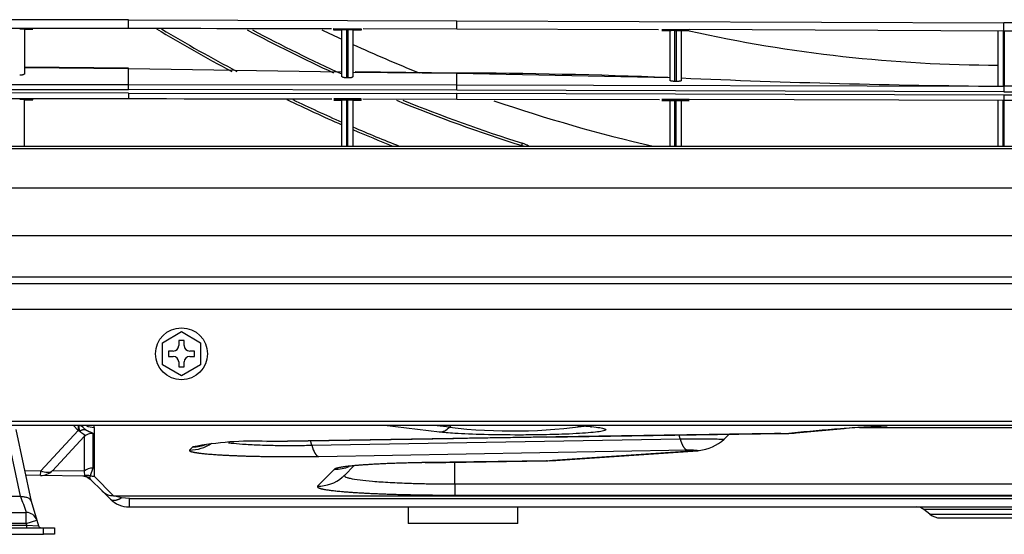
# Model space of a CAD drawing. Units: millimetres. Extents: x 168 to 1122, y 657 to 1391.
# Drawn here: x 347 to 527, y 657 to 751 of the extents above; entities that cross this region are included whole.
import ezdxf

# ---------------------------------------------------------------- set-up
doc = ezdxf.new("R2010")
doc.units = ezdxf.units.MM

msp = doc.modelspace()

# ---------------------------------------------------------------- linework, layer by layer
at = {"color": 7, "linetype": 'Continuous'}
for p, q in [((366.5, 750.7), (326.48, 750.75)), ((366.5, 749.2), (366.5, 750.7)), ((366.5, 750.7), (426.55, 750.57)), ((426.55, 749.07), (426.55, 750.57)), ((426.55, 750.57), (526.61, 750.18)), ((526.61, 748.68), (526.61, 750.18)), ((626.68, 749.76), (526.61, 750.18)), ((343.99, 749.23), (348.99, 749.22)), ((343.99, 749.22), (348.99, 749.22)), ((347.49, 748.98), (347.49, 740.93)), ((348.99, 748.98), (347.49, 748.98)), ((348.99, 749.22), (366.5, 749.2)), ((404.03, 749.11), (409.03, 749.1)), ((404.03, 749.09), (404.03, 749.11)), ((404.03, 748.86), (404.03, 749.09)), ((404.03, 749.09), (409.03, 749.09)), ((405.53, 748.86), (404.03, 748.86)), ((405.53, 740.37), (405.53, 748.86)), ((406.43, 740.1), (406.43, 748.91)), ((406.63, 748.91), (406.43, 748.91)), ((406.63, 748.91), (406.63, 740.09)), ((407.53, 748.86), (407.53, 740.35)), ((409.03, 748.86), (407.53, 748.86)), ((409.03, 749.09), (409.03, 748.86)), ((409.41, 749.11), (426.55, 749.07)), ((426.55, 749.07), (463.46, 748.94)), ((464.07, 748.98), (464.07, 748.96)), ((464.07, 748.96), (469.08, 748.93)), ((464.07, 748.93), (464.07, 748.96)), ((464.07, 748.93), (469.08, 748.93)), ((465.57, 748.69), (464.07, 748.69)), ((465.57, 739.64), (465.57, 748.69)), ((466.47, 739.46), (466.47, 748.74)), ((466.67, 748.74), (466.47, 748.74)), ((466.67, 748.74), (466.67, 739.46)), ((467.57, 748.69), (467.57, 739.59)), ((469.08, 748.69), (467.57, 748.69)), ((526.61, 748.68), (469.08, 748.95)), ((469.08, 748.93), (469.08, 748.95)), ((525.61, 738.58), (525.61, 748.68)), ((526.51, 748.68), (526.51, 738.58)), ((526.61, 748.68), (526.71, 748.68)), ((626.68, 748.31), (526.61, 748.68)), ((526.71, 748.68), (526.71, 738.79)), ((366.52, 741.87), (347.49, 742.05)), ((347.49, 741.98), (366.5, 741.81)), ((366.5, 741.81), (366.5, 741.87)), ((366.5, 741.81), (405.53, 741.2)), ((366.5, 738.9), (366.5, 741.81)), ((407.53, 741.17), (426.55, 740.97)), ((426.55, 741), (407.97, 741.21)), ((426.55, 740.97), (465.57, 740.16)), ((426.55, 738.82), (426.55, 740.97)), ((326.48, 738.93), (366.5, 738.9)), ((366.5, 738.9), (426.55, 738.82)), ((406.63, 740.09), (406.43, 740.1)), ((426.55, 738.82), (526.61, 738.58)), ((426.55, 737.85), (426.55, 738.82)), ((466.67, 739.46), (466.47, 739.46)), ((526.61, 738.58), (526.51, 738.58)), ((526.61, 738.79), (526.71, 738.79)), ((526.61, 738.58), (526.61, 738.79)), ((526.61, 738.57), (526.61, 738.58)), ((529.12, 738.57), (526.61, 738.57)), ((526.61, 738.57), (526.61, 737.58)), ((326.48, 738), (366.5, 737.96)), ((366.5, 737.32), (326.48, 737.36)), ((426.55, 737.85), (366.5, 737.96)), ((366.5, 737.32), (426.55, 737.23)), ((526.61, 737.58), (426.55, 737.85)), ((426.55, 736.23), (426.55, 737.23)), ((526.61, 736.97), (426.55, 737.23)), ((526.61, 737.58), (626.68, 737.32)), ((526.61, 736.97), (526.61, 735.97)), ((626.68, 736.7), (526.61, 736.97)), ((326.47, 736.35), (366.51, 736.32)), ((347.49, 727.62), (347.49, 736.1)), ((347.49, 736.1), (348.99, 736.1)), ((348.99, 736.1), (348.99, 736.33)), ((404.03, 736.3), (404.03, 736.26)), ((404.03, 736.26), (409.03, 736.25)), ((404.03, 736.25), (404.03, 736.26)), ((409.03, 736.25), (404.03, 736.25)), ((405.53, 735.99), (404.03, 735.99)), ((405.53, 727.62), (405.53, 735.99)), ((406.43, 727.62), (406.43, 736.03)), ((406.63, 736.03), (406.43, 736.03)), ((406.63, 727.62), (406.63, 736.03)), ((407.53, 735.99), (407.53, 727.62)), ((409.03, 735.99), (407.53, 735.99)), ((409.03, 735.99), (409.03, 736.25)), ((409.39, 736.26), (426.55, 736.23)), ((426.55, 736.23), (463.62, 736.15)), ((464.07, 736.17), (464.07, 736.17)), ((464.07, 736.17), (469.08, 736.15)), ((464.07, 736.14), (464.07, 736.17)), ((469.08, 736.14), (464.07, 736.14)), ((465.57, 735.88), (464.07, 735.88)), ((465.57, 727.62), (465.57, 735.88)), ((466.47, 727.62), (466.47, 735.92)), ((466.67, 735.92), (466.47, 735.92)), ((466.67, 727.62), (466.67, 735.92)), ((467.57, 735.88), (467.57, 727.62)), ((469.08, 735.88), (467.57, 735.88)), ((526.61, 735.97), (469.08, 736.15)), ((469.08, 736.15), (469.08, 736.15)), ((525.61, 727.62), (525.61, 735.97)), ((526.51, 727.62), (526.51, 735.97)), ((626.68, 735.73), (526.61, 735.97)), ((526.71, 727.62), (526.71, 735.97)), ((438.44, 727.73), (438.57, 728.15)), ((293.43, 727.62), (759.81, 727.62)), ((759.8, 727.12), (293.43, 727.12)), ((242.9, 719.97), (810.33, 719.97)), ((242.9, 711.29), (810.33, 711.29)), ((829.38, 703.64), (223.85, 703.64)), ((835.67, 702.41), (217.56, 702.41)), ((829.88, 697.74), (215.53, 697.74)), ((372.69, 691.66), (376.19, 693.69)), ((376.19, 693.69), (379.69, 691.66)), ((376.69, 692.04), (375.69, 692.04)), ((375.69, 692.04), (375.69, 691.14)), ((376.69, 691.14), (376.69, 692.04)), ((372.69, 687.62), (372.69, 691.66)), ((374.69, 690.14), (373.79, 690.14)), ((373.79, 690.14), (373.79, 689.14)), ((378.59, 690.14), (377.69, 690.14)), ((378.59, 689.14), (378.59, 690.14)), ((379.69, 691.66), (379.69, 687.62)), ((373.79, 689.14), (374.69, 689.14)), ((375.69, 688.14), (375.69, 687.24)), ((376.69, 687.24), (376.69, 688.14)), ((377.69, 689.14), (378.59, 689.14)), ((376.19, 685.6), (372.69, 687.62)), ((375.69, 687.24), (376.69, 687.24)), ((379.69, 687.62), (376.19, 685.6)), ((196.06, 677.33), (1037.45, 677.33)), ((1037.45, 676.53), (196.06, 676.53)), ((346.75, 663.57), (344, 676.53)), ((345.9, 675.76), (348.69, 662.62)), ((350.45, 668.26), (357.31, 675.58)), ((356.42, 676.53), (357.31, 675.58)), ((357.35, 676.45), (357.54, 675.48)), ((357.83, 676.53), (358.1, 676.25)), ((358.1, 676.53), (358.1, 676.25)), ((360.22, 676.17), (360.22, 667.23)), ((423.36, 675.32), (413.33, 676.53)), ((425.2, 676.2), (422.4, 676.53)), ((425.49, 676.53), (425.2, 676.2)), ((448.6, 676.53), (450.93, 676.31)), ((448.8, 676.53), (451.21, 676.31)), ((488.61, 675.17), (497.43, 675.96)), ((500.24, 676.17), (552.36, 676.17)), ((352.57, 668.26), (358.41, 674.49)), ((358.41, 674.49), (358.41, 668.16)), ((359.98, 675.07), (359.98, 668.74)), ((425.84, 674.13), (391.81, 673.61)), ((391.81, 673.59), (425.95, 674.12)), ((400.01, 672.91), (399.81, 673.71)), ((400.01, 672.91), (467.4, 674.09)), ((442.93, 674.39), (486.01, 675.05)), ((467.4, 674.09), (467.23, 674.76)), ((475.39, 673.94), (476.35, 674.9)), ((378.25, 672.6), (377.68, 672.04)), ((401.3, 670.87), (468.69, 672.05)), ((470.14, 671.91), (444.08, 670.12)), ((444.56, 670.12), (470.62, 671.91)), ((442.96, 670.08), (420.83, 669.74)), ((420.83, 669.72), (443.06, 670.06)), ((347.49, 668.31), (350.45, 668.26)), ((358.41, 668.16), (352.57, 668.26)), ((359.98, 668.74), (359.46, 667.33)), ((404.17, 668.51), (401.09, 665.43)), ((407.73, 669.15), (406.05, 667.46)), ((426.22, 665.83), (426.22, 669.81)), ((350.39, 667.38), (347.67, 667.43)), ((358.38, 667.24), (350.39, 667.38)), ((358.39, 667.24), (358.65, 667.22)), ((358.41, 668.16), (358.47, 667.34)), ((358.92, 667.08), (359.51, 666.69)), ((359.46, 667.33), (359.38, 666.95)), ((359.46, 667.33), (359.46, 667.33)), ((359.55, 666.66), (361.65, 664.56)), ((363.77, 663.68), (360.22, 667.23)), ((426.22, 665.83), (626.36, 665.83)), ((426.22, 665.83), (426.22, 663.79)), ((346.75, 663.55), (344.51, 663.55)), ((363.12, 663.09), (361.65, 664.56)), ((365.24, 663.32), (363.77, 663.68)), ((363.77, 663.68), (793.39, 663.68)), ((366.65, 663.17), (365.24, 663.32)), ((366.65, 663.17), (785.16, 663.17)), ((366.65, 661.62), (366.65, 663.17)), ((426.22, 663.79), (626.36, 663.79)), ((348.68, 662.66), (349.71, 659.19)), ((366.65, 661.62), (785.16, 661.62)), ((417.67, 661.62), (417.67, 658.62)), ((437.69, 658.62), (437.69, 661.62)), ((540.6, 661.18), (511.98, 661.18)), ((513.11, 660.28), (511.98, 661.18)), ((340.96, 660.62), (347.79, 660.62)), ((347.79, 658.62), (347.79, 660.62)), ((513.11, 660.28), (539.47, 660.28)), ((514.99, 659.62), (537.6, 659.62)), ((302.94, 657.82), (350.97, 657.82)), ((347.79, 658.62), (340.96, 658.62)), ((340.96, 658.32), (347.88, 658.32)), ((347.79, 658.62), (349.71, 659.19)), ((347.88, 658.32), (347.79, 658.62)), ((347.88, 658.32), (350.01, 658.18)), ((347.88, 657.82), (347.88, 658.32)), ((349.71, 659.19), (350.01, 658.18)), ((350.97, 656.62), (350.97, 657.82)), ((350.97, 657.82), (352.97, 657.82)), ((352.97, 657.82), (352.97, 656.62)), ((437.69, 658.62), (417.67, 658.62)), ((302.94, 656.62), (350.97, 656.62)), ((352.97, 656.62), (350.97, 656.62))]:
    msp.add_line(p, q, dxfattribs=at)
msp.add_circle((376.19, 689.64), 4.75, dxfattribs=at)
for centre, radius, start, end in [((346.81, 744.68), 4.35, 81.0559, 92.9441), ((526.29, 1006.36), 300.2, 238.9836, 242.0035), ((526.29, 1006.36), 299.75, 239.134, 242.1659), ((526.29, 1006.36), 292.15, 241.7968, 245.2551), ((526.29, 1006.36), 291.71, 241.96, 245.5453), ((526.29, 1006.36), 285.95, 244.2105, 245.0192), ((406.22, 744.39), 4.52, 87.2773, 98.7227), ((406.86, 744.65), 4.26, 80.9216, 93.0784), ((466.25, 744.41), 4.34, 87.0329, 98.9671), ((466.9, 744.47), 4.27, 80.9425, 93.0575), ((526.29, 1006.36), 263.93, 257.4799, 269.853), ((526.29, 1006.36), 285.95, 245.4608, 248.1069), ((422.67, -352.55), 1093.55, 87.77299, 89.79718), ((-405.27, 738.47), 771.77, 359.96178, 0.03159), ((538.98, 2364.87), 1626.34, 267.48365, 269.52919), ((526.23, 1220.18), 481.61, 269.9267, 270.0338), ((466.71, 736.8), 100.21, 179.7045, 180.2768), ((346.81, 731.79), 4.37, 81.0716, 92.9284), ((526.29, 1006.36), 300.2, 244.1646, 246.2802), ((526.29, 1006.36), 299.75, 244.3536, 246.2426), ((406.22, 731.51), 4.53, 87.2878, 98.7122), ((406.86, 731.67), 4.37, 81.0717, 92.9283), ((526.29, 1006.36), 292.15, 247.7208, 252.5), ((526.29, 1006.36), 291.71, 247.9284, 252.5), ((526.29, 1006.36), 285.95, 251.0318, 257.1076), ((466.26, 731.4), 4.53, 87.2878, 98.7122), ((466.9, 731.56), 4.37, 81.0717, 92.9283), ((526.29, 1006.36), 299.75, 246.6599, 248.4185), ((526.29, 1006.36), 300.2, 246.6967, 248.2039), ((437.3, 724.1), 3.8, 67.828, 72.5), ((437.3, 724.1), 4.25, 55.9527, 72.5), ((374.69, 691.14), 1, 270, 0), ((377.69, 691.14), 1, 180, 270), ((374.69, 688.14), 1, 0, 90), ((377.69, 688.14), 1, 90, 180), ((355.09, 676.13), 2.29, 346.2815, 8.1716), ((355.1, 676.13), 2.27, 8.042, 10.2166), ((357.5, 675.5), 0.966, 51.637, 98.5445), ((360.5, 678.43), 3.24, 222.1242, 236.3913), ((360.22, 679.17), 3, 241.9479, 270.0088), ((358.95, 676.22), 1.27, 357.7489, 14.46), ((436.77, 774.38), 98.86, 263.2828, 278.233), ((740.38, -2085.48), 2772.15, 95.04225, 95.22723), ((526.29, 213.23), 463.65, 92.5992, 93.6548), ((511.19, 513.53), 163.01, 92.0974, 94.8415), ((359.82, 673.07), 2, 85.4313, 134.9301), ((389.22, 616.41), 57.25, 87.4003, 101.044), ((469.87, 680.27), 8.39, 276.9185, 311.6539), ((485.66, 702), 26.95, 270.3247, 274.6021), ((485.65, 711.36), 36.31, 270.5672, 274.6752), ((377.71, 679), 6.97, 269.7614, 305.0106), ((378.28, 679.57), 6.97, 269.7597, 291.1256), ((470.24, 676.37), 4.46, 268.7374, 274.8915), ((470.24, 676.37), 4.46, 274.8915, 278.4683), ((442.57, 695.83), 25.75, 270.861, 273.3613), ((442.88, 698.05), 27.97, 271.4353, 273.73), ((359.82, 666.74), 2, 85.4302, 134.9312), ((404.2, 675.47), 6.97, 269.7596, 292.729), ((358.13, 665.24), 2, 66.859, 88.999), ((358.35, 665.24), 2, 59.0104, 88.9983), ((358.95, 665.41), 1.99, 75.0513, 103.931), ((358.94, 665.4), 2, 75.1399, 103.8443), ((358.47, 667.34), 0.00622, 126.1434, 146.8145), ((358.13, 665.24), 2, 45, 56.0014), ((401.12, 672.39), 6.97, 269.7616, 309.8956), ((401.12, 672.39), 6.97, 309.8956, 314.9802), ((529.85, 726.55), 193.63, 198.987, 199.8915), ((363.76, 666.67), 2.99, 225.018, 270.2403), ((366.65, 666.63), 5, 225, 270), ((510.73, 659.62), 2, 51.3402, 90), ((347.79, 658.62), 2, 16.483, 90), ((514.99, 662.62), 3, 231.3402, 270), ((350.49, 658.32), 0.5, 196.483, 270)]:
    msp.add_arc(centre, radius, start, end, dxfattribs=at)
for centre, major_axis, ratio, start_param, end_param in [((357.31, 677.71), (2.19, -2.05), 0.589447, -1.066141, -0.97337), ((423.36, 678.32), (-0.36, -2.98), 0.89069, 0.134694, 0.891006), ((451.21, 679.3), (0.28, 2.99), 0.838116, 3.1416, 3.253742), ((350.45, 670.38), (-0.05, -3), 0.998204, 0, 0.804683), ((350.45, 670.38), (2.19, -2.05), 0.589447, 5.217044, 6.229722), ((350.45, 670.38), (-0.05, -3), 0.01745, 0, 0.78555), ((360.22, 670.23), (-2.12, -2.12), 0.99628, 0.529849, 0.787262), ((360.22, 670.23), (3, 0), 0.998135, 4.45663, 4.712389)]:
    msp.add_ellipse(centre, major_axis=major_axis, ratio=ratio, start_param=start_param, end_param=end_param, dxfattribs=at)
for points, degree in [([(366.5, 749.2), (385.9, 749.16), (398.29, 749.13), (403.65, 749.12)], 3), ([(366.5, 736.32), (385.9, 736.29), (398.29, 736.28), (403.68, 736.27)], 3), ([(357.54, 675.48), (357.8, 675.66), (358.06, 675.79), (358.3, 675.84), (358.52, 675.82), (358.71, 675.73)], 5), ([(485.81, 675.05), (473.83, 674.87), (461.86, 674.68), (449.89, 674.5), (437.88, 674.32), (425.84, 674.13)], 5), ([(425.95, 674.12), (425.92, 674.12), (425.88, 674.12), (425.84, 674.13)], 3), ([(467.4, 674.09), (467.67, 673.19), (467.98, 672.51), (468.33, 672.13), (468.69, 672.05)], 4), ([(391.92, 673.59), (391.9, 673.59), (391.88, 673.59), (391.86, 673.6), (391.84, 673.6), (391.81, 673.61)], 5), ([(443.06, 670.06), (443.03, 670.06), (442.99, 670.07), (442.96, 670.08)], 3), ([(420.94, 669.72), (420.92, 669.72), (420.9, 669.72), (420.88, 669.73), (420.86, 669.73), (420.83, 669.74)], 5), ([(358.47, 667.34), (358.44, 667.3), (358.42, 667.27), (358.4, 667.25), (358.39, 667.24), (358.38, 667.24)], 5), ([(363.12, 663.09), (363.35, 662.85), (363.72, 662.75), (364.19, 662.8), (364.71, 663), (365.24, 663.32)], 5)]:
    msp.add_open_spline(points, degree=degree, dxfattribs=at)
for points, degree, knots in [([(347.49, 740.93), (347.49, 740.92), (347.49, 740.9), (347.48, 740.86), (347.46, 740.83), (347.42, 740.79), (347.35, 740.74), (347.24, 740.69), (347.11, 740.65), (346.95, 740.61), (346.77, 740.59), (346.65, 740.59), (346.59, 740.59)], 3, [0, 0, 0, 0, 0.063155, 0.125642, 0.187971, 0.250652, 0.376247, 0.500387, 0.626026, 0.750089, 0.87536, 1, 1, 1, 1]), ([(406.43, 740.1), (406.4, 740.1), (406.34, 740.1), (406.25, 740.1), (406.17, 740.11), (406.05, 740.12), (405.92, 740.15), (405.79, 740.18), (405.67, 740.22), (405.59, 740.27), (405.54, 740.32), (405.53, 740.36), (405.53, 740.37)], 3, [0, 0, 0, 0, 0.06272, 0.124876, 0.187152, 0.25023, 0.374549, 0.499906, 0.624259, 0.749534, 0.874596, 1, 1, 1, 1]), ([(407.53, 740.35), (407.53, 740.34), (407.53, 740.32), (407.52, 740.3), (407.5, 740.27), (407.46, 740.24), (407.39, 740.2), (407.28, 740.16), (407.14, 740.13), (406.99, 740.11), (406.81, 740.1), (406.69, 740.09), (406.63, 740.09)], 3, [0, 0, 0, 0, 0.063007, 0.125356, 0.187595, 0.250271, 0.375613, 0.500067, 0.624465, 0.749567, 0.875655, 1, 1, 1, 1]), ([(466.47, 739.46), (466.44, 739.46), (466.38, 739.46), (466.3, 739.47), (466.21, 739.47), (466.1, 739.48), (465.97, 739.5), (465.83, 739.52), (465.72, 739.55), (465.64, 739.58), (465.58, 739.61), (465.58, 739.63), (465.57, 739.64)], 3, [0, 0, 0, 0, 0.062807, 0.12503, 0.187306, 0.250269, 0.374928, 0.500007, 0.623828, 0.749223, 0.875158, 1, 1, 1, 1]), ([(467.57, 739.59), (467.57, 739.59), (467.57, 739.58), (467.56, 739.56), (467.54, 739.55), (467.5, 739.53), (467.43, 739.51), (467.32, 739.49), (467.18, 739.47), (467.02, 739.46), (466.85, 739.45), (466.73, 739.46), (466.67, 739.46)], 3, [0, 0, 0, 0, 0.062949, 0.125252, 0.187498, 0.250278, 0.375315, 0.500043, 0.624088, 0.749358, 0.875386, 1, 1, 1, 1]), ([(357.54, 675.48), (357.81, 675.26), (358.06, 675.1), (358.26, 674.99), (358.46, 674.83), (358.5, 674.68), (358.48, 674.62), (358.45, 674.55), (358.41, 674.49)], 5, [0, 0, 0, 0, 0, 0, 0.614429, 0.614429, 0.614429, 1, 1, 1, 1, 1, 1]), ([(358.71, 675.73), (358.74, 675.7), (358.82, 675.65), (358.93, 675.59), (359.04, 675.53), (359.14, 675.48), (359.24, 675.43), (359.4, 675.36), (359.59, 675.28), (359.76, 675.22), (359.87, 675.17), (359.93, 675.13), (359.97, 675.1), (359.98, 675.08), (359.98, 675.07)], 3, [0, 0, 0, 0, 0.046513, 0.093139, 0.139951, 0.187019, 0.234413, 0.2822, 0.424939, 0.571215, 0.672813, 0.777882, 0.886824, 1, 1, 1, 1]), ([(451.21, 676.31), (452.4, 676.19), (454.02, 675.94), (453.8, 675.53), (450.96, 675.16), (446.39, 674.91), (441.77, 674.8), (436.88, 674.77), (431.41, 674.83), (426.35, 675.04), (424.1, 675.23), (423.36, 675.32)], 3, [0, 0, 0, 0, 0.125, 0.25, 0.375, 0.5, 0.59375, 0.65625, 0.78125, 0.90625, 1, 1, 1, 1]), ([(467.4, 674.09), (467.67, 674.09), (468.2, 674.09), (469.04, 674.09), (469.9, 674.09), (470.76, 674.09), (471.62, 674.08), (472.44, 674.08), (473.21, 674.07), (473.9, 674.06), (474.54, 674.05), (475.24, 674.03), (475.46, 674.01), (475.45, 674)], 3, [0, 0, 0, 0, 0.0505619, 0.1025155, 0.1558476, 0.2105441, 0.2665898, 0.3239681, 0.3826614, 0.4426513, 0.5039179, 0.5835267, 0.7317644, 0.7317644, 0.7317644, 0.7317644]), ([(377.68, 672.04), (377.56, 671.91), (377.7, 671.79), (378.11, 671.67), (379.58, 671.42), (382.24, 671.2), (383.98, 671.09), (388.12, 670.91), (393.01, 670.83), (395.64, 670.81), (398.37, 670.83), (400.97, 670.87), (401.08, 670.87), (401.19, 670.87), (401.3, 670.87)], 5, [0, 0, 0, 0, 0, 0, 0.289705, 0.289705, 0.289705, 0.626785, 0.626785, 0.626785, 0.984607, 0.984607, 0.984607, 1, 1, 1, 1, 1, 1]), ([(384.78, 673.37), (384.93, 673.35), (385.68, 673.26), (386.98, 673.15), (388.73, 673.04), (390.2, 672.98), (391.74, 672.93), (393.02, 672.9), (393.99, 672.88), (394.66, 672.87), (395.33, 672.87), (396.01, 672.87), (396.68, 672.87), (397.36, 672.87), (398.03, 672.88), (398.7, 672.89), (399.36, 672.9), (399.8, 672.91), (400.01, 672.91)], 3, [0.3404836, 0.3404836, 0.3404836, 0.3404836, 0.3729518, 0.4900912, 0.5555262, 0.619737, 0.6826492, 0.7441938, 0.7696887, 0.7952128, 0.8207623, 0.8463334, 0.8719223, 0.8975252, 0.9231383, 0.9487577, 0.9743795, 1, 1, 1, 1]), ([(400.01, 672.91), (400.19, 672.31), (400.39, 671.82), (400.83, 671.13), (401.06, 670.92), (401.3, 670.87)], 3, [0, 0, 0, 0, 0.5, 0.5, 1, 1, 1, 1]), ([(468.69, 672.05), (468.9, 672.06), (469.12, 672.06), (469.35, 672.05), (469.77, 672.05), (470.12, 672.03), (470.26, 672.02), (470.47, 671.99), (470.52, 671.97), (470.51, 671.95), (470.43, 671.94), (470.28, 671.92), (470.24, 671.92), (470.19, 671.91), (470.14, 671.91)], 5, [0, 0, 0, 0, 0, 0, 0.289753, 0.289753, 0.289753, 0.582062, 0.582062, 0.582062, 0.884683, 0.884683, 0.884683, 1, 1, 1, 1, 1, 1]), ([(420.83, 669.74), (420.41, 669.73), (420, 669.72), (419.58, 669.71), (416.31, 669.65), (413.26, 669.54), (410.86, 669.42), (407.46, 669.18), (405.32, 668.89), (404.69, 668.76), (404.3, 668.64), (404.17, 668.51)], 5, [0, 0, 0, 0, 0, 0, 0.079314, 0.079314, 0.079314, 0.62975, 0.62975, 0.62975, 1, 1, 1, 1, 1, 1]), ([(359.38, 666.95), (359.38, 666.91), (359.39, 666.87), (359.41, 666.83), (359.45, 666.77), (359.5, 666.71), (359.51, 666.69), (359.53, 666.67), (359.55, 666.66)], 5, [0, 0, 0, 0, 0, 0, 0.696752, 0.696752, 0.696752, 1, 1, 1, 1, 1, 1]), ([(406.05, 667.46), (406.02, 667.43), (405.97, 667.36), (406, 667.28), (406.05, 667.23), (406.07, 667.21)], 3, [0, 0, 0, 0, 0.0399788, 0.0801567, 0.10032, 0.10032, 0.10032, 0.10032]), ([(406.07, 667.21), (406.09, 667.19), (406.18, 667.13), (406.45, 667.01), (407.21, 666.8), (408.66, 666.57), (411.16, 666.31), (414.23, 666.11), (417.52, 665.96), (420.6, 665.88), (423.4, 665.84), (425.28, 665.83), (426.22, 665.83)], 3, [0.10032, 0.10032, 0.10032, 0.10032, 0.1205346, 0.1814271, 0.2427177, 0.3750738, 0.4911934, 0.6209898, 0.7442756, 0.8303789, 0.9156541, 1, 1, 1, 1]), ([(401.09, 665.43), (400.98, 665.31), (401.03, 665.2), (401.26, 665.09), (402.35, 664.78), (404.68, 664.5), (406.62, 664.33), (411.2, 664.05), (417, 663.88), (420, 663.82), (423.11, 663.79), (426.22, 663.79)], 5, [0, 0, 0, 0, 0, 0, 0.232855, 0.232855, 0.232855, 0.629635, 0.629635, 0.629635, 1, 1, 1, 1, 1, 1]), ([(346.75, 663.56), (346.76, 663.55), (346.76, 663.53), (346.82, 663.52), (346.92, 663.52), (347.12, 663.51), (347.51, 663.5), (348.03, 663.37), (348.49, 663.07), (348.62, 662.79), (348.68, 662.66)], 3, [0, 0, 0, 0, 0.007725, 0.023604, 0.05544, 0.118881, 0.245608, 0.496906, 0.757645, 1, 1, 1, 1])]:
    msp.add_open_spline(points, degree=degree, knots=knots, dxfattribs=at)

doc.saveas('drawing.dxf')
